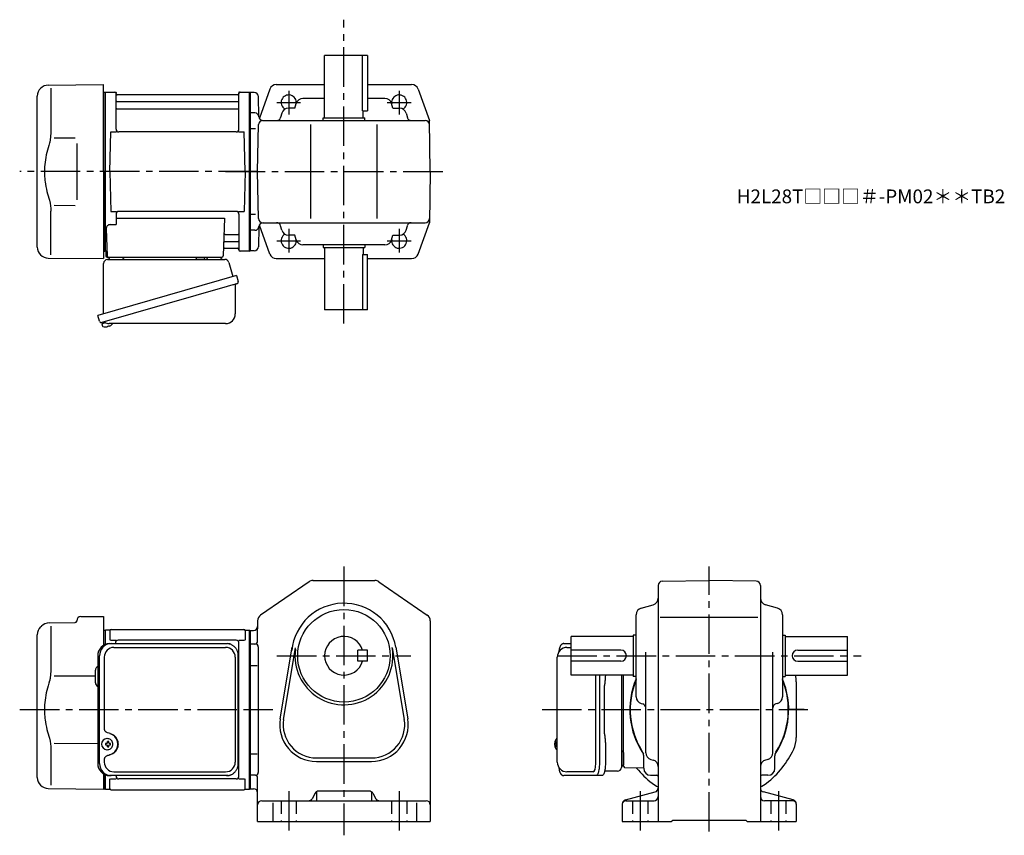
# Model space of a CAD drawing. Extents: x 113 to 826, y 56 to 646.
import ezdxf

# ---------------------------------------------------------------- set-up
doc = ezdxf.new("R2010")
doc.units = 0
doc.header["$LTSCALE"] = 3
doc.header["$MEASUREMENT"] = 0
for name, pattern in [('HIDDEN2', [4.7625, 3.175, -1.5875]), ('PHANTOM', [2.5, 1.25, -0.25, 0.25, -0.25, 0.25, -0.25]), ('sekkei(A2)', [14.2875, 9.525, -1.5875, 1.5875, -1.5875])]:
    doc.linetypes.add(name, pattern=pattern)
doc.layers.get('0').update_dxf_attribs({"linetype": 'CONTINUOUS'})
for name, color, linetype in [('CENTER', 3, 'sekkei(A2)'), ('HIDS', 1, 'HIDDEN2'), ('PHANTOM', 2, 'PHANTOM')]:
    doc.layers.add(name, color=color, linetype=linetype)
doc.layers.add('TITLE', color=4, linetype='CONTINUOUS', plot=False)
doc.styles.get("Standard").update_dxf_attribs({"font": 'simplex.shx', "bigfont": 'extfont.shx'})

msp = doc.modelspace()

# ---------------------------------------------------------------- linework, layer by layer
for p, q in [((334, 575.5), (334, 620.5)), ((365, 620.5), (334, 620.5)), ((361.42, 580.5), (361.42, 620.5)), ((365, 620.5), (365, 580.5)), ((133.93, 599.15), (174, 599.5)), ((174, 536.5), (174, 599.5)), ((299.02, 599.5), (334, 599.5)), ((365, 599.5), (396.99, 599.5)), ((135.72, 596.85), (135.72, 565.08)), ((174, 593.97), (174.8, 593.99)), ((174.8, 593.99), (175, 593.8)), ((175.3, 594), (175, 593.83)), ((175, 479.17), (175, 593.83)), ((175, 593.8), (175, 536.5)), ((175.3, 594), (182.16, 594)), ((175.3, 479), (175.3, 594)), ((183, 567.25), (183, 593.24)), ((183.15, 593.17), (183.28, 592.41)), ((271.23, 592), (183.77, 592)), ((271.85, 593.17), (271.72, 592.41)), ((272, 567.25), (272, 593.24)), ((272.84, 594), (279.7, 594)), ((279.7, 594), (280, 593.83)), ((279.7, 479), (279.7, 594)), ((280, 479), (280, 594)), ((280, 593.83), (280, 479.17)), ((283.08, 593.75), (280, 593.75)), ((294.31, 596.19), (286.76, 575.19)), ((401.69, 596.19), (409.86, 573.5)), ((126, 481.85), (126, 591.15)), ((183.5, 587.17), (271.5, 587.17)), ((286.46, 576.42), (286.08, 590.83)), ((312.53, 582.5), (313.48, 585.85)), ((334, 589.5), (318.29, 589.5)), ((377.71, 589.5), (365, 589.5)), ((383.47, 582.5), (382.53, 585.85)), ((183.5, 581.93), (271.5, 581.93)), ((283.47, 579), (280, 579)), ((303.01, 578.85), (302.12, 575.69)), ((312.53, 582.5), (307.82, 582.5)), ((361.42, 580.5), (365, 580.5)), ((362, 575.5), (362, 580.5)), ((383.47, 582.5), (388.18, 582.5)), ((393, 578.85), (393.89, 575.69)), ((285.5, 536.5), (286.1, 570.55)), ((289.1, 573.5), (406.91, 573.5)), ((324, 502.5), (324, 570.5)), ((333, 573.5), (333, 575.5)), ((333, 575.5), (363, 575.5)), ((363, 573.5), (363, 575.5)), ((372, 502.5), (372, 570.5)), ((410.5, 536.5), (409.86, 573.5)), ((178.5, 536.5), (179.25, 565.25)), ((179.25, 565.25), (183.28, 565.25)), ((270, 565.25), (185, 565.25)), ((271.72, 565.25), (275.75, 565.25)), ((276.5, 536.5), (275.75, 565.25)), ((284, 567.5), (280, 567.5)), ((138.27, 560.88), (153.5, 560.9)), ((174, 536.5), (174, 473.5)), ((175, 479.2), (175, 536.5)), ((178.5, 536.5), (179.25, 507.75)), ((276.5, 536.5), (275.75, 507.75)), ((286.1, 502.45), (285.5, 536.5)), ((410.5, 536.5), (409.86, 499.5)), ((135.72, 476.15), (135.72, 507.92)), ((138.26, 512.12), (153.5, 512.09)), ((179.25, 507.75), (183.28, 507.75)), ((270, 507.75), (185, 507.75)), ((271.72, 507.75), (275.75, 507.75)), ((183, 505.75), (183, 498.13)), ((183, 502.71), (261.49, 502.71)), ((261.49, 502.71), (260.53, 475.47)), ((272, 505.75), (272, 479.76)), ((284, 505.5), (280, 505.5)), ((289.1, 499.5), (406.91, 499.5)), ((401.69, 476.81), (409.86, 499.5)), ((175.78, 495.03), (176.47, 475.47)), ((178.78, 498.13), (183, 498.13)), ((283.47, 494), (280, 494)), ((286.46, 496.58), (286.08, 482.17)), ((294.31, 476.81), (286.76, 497.81)), ((303.01, 494.15), (302.12, 497.31)), ((393, 494.15), (393.89, 497.31)), ((261.86, 485.83), (271.5, 485.83)), ((262.11, 491.07), (271.5, 491.07)), ((312.53, 490.5), (307.82, 490.5)), ((313.48, 487.15), (312.53, 490.5)), ((382.53, 487.15), (383.47, 490.5)), ((383.47, 490.5), (388.18, 490.5)), ((174, 479.03), (174.8, 479.01)), ((174.8, 479.01), (175, 479.2)), ((175.3, 479), (175, 479.17)), ((176.34, 479), (175.3, 479)), ((175.5, 479), (175.5, 475.5)), ((261.69, 481), (271.23, 481)), ((271.85, 479.83), (271.72, 480.59)), ((279.5, 479), (272.84, 479)), ((279.5, 479), (279.7, 479)), ((279.7, 479), (280, 479.17)), ((283.08, 479.25), (280, 479.25)), ((377.71, 483.5), (318.29, 483.5)), ((333, 483.5), (333, 481.5)), ((333, 481.5), (363, 481.5)), ((334, 481.5), (334, 436.5)), ((362, 481.5), (362, 476.5)), ((363, 483.5), (363, 481.5)), ((133.93, 473.85), (174, 473.5)), ((176.5, 474.5), (259.53, 474.5)), ((299.02, 473.5), (334, 473.5)), ((361.42, 476.5), (361.42, 436.5)), ((361.42, 476.5), (365, 476.5)), ((365, 436.5), (365, 476.5)), ((365, 473.5), (396.99, 473.5)), ((365, 436.5), (334, 436.5)), ((172.62, 427.23), (172.89, 426.27)), ((175.42, 426.99), (172.69, 426.21)), ((172.69, 426.21), (173.12, 424.73)), ((175.39, 424.08), (175.39, 424.1)), ((176.87, 424.27), (176.54, 424.17)), ((176.8, 424.51), (176.87, 424.27)), ((177.86, 424.55), (177.79, 424.79)), ((178.2, 424.65), (177.86, 424.55)), ((179.21, 425.2), (179.22, 425.18)), ((322.72, 239.62), (287.67, 215.49)), ((325.56, 240.5), (370.45, 240.5)), ((373.28, 239.62), (408.34, 215.49)), ((575.5, 236.91), (575.5, 66)), ((578.45, 239.91), (612.5, 240.5)), ((646.55, 239.91), (612.5, 240.5)), ((649.5, 236.91), (649.5, 66)), ((563.15, 220.53), (571.85, 222.97)), ((661.85, 220.53), (653.15, 222.97)), ((157.47, 214.36), (174, 214.5)), ((174, 214.5), (174, 193.59)), ((559.5, 156.29), (559.5, 215.71)), ((577, 214), (647.75, 214)), ((665.5, 215.71), (665.5, 156.29)), ((128.34, 206.84), (128.99, 207.49)), ((134.57, 209.83), (153.51, 210)), ((135.71, 207.35), (135.71, 175.58)), ((154.5, 211.36), (154.5, 211)), ((285.5, 211.37), (285.5, 205.5)), ((410.5, 211.37), (410.5, 66)), ((126, 97.85), (126, 201.19)), ((174, 204.47), (174.8, 204.49)), ((174.8, 204.49), (175, 204.3)), ((175.3, 204.5), (175, 204.33)), ((175, 204.33), (175, 194.1)), ((175, 204.3), (175, 194.1)), ((178.18, 204.5), (175.3, 204.5)), ((175.3, 194.22), (175.3, 204.5)), ((178.5, 204), (178.5, 197.22)), ((179.5, 205), (275.5, 205)), ((276.5, 204), (276.5, 197.22)), ((276.82, 204.5), (279.7, 204.5)), ((279.7, 204.5), (280, 204.33)), ((279.7, 89.5), (279.7, 204.5)), ((280, 204.5), (280, 89.5)), ((280, 89.67), (280, 204.33)), ((280, 204.25), (282.5, 204.25)), ((285.5, 196.5), (285.5, 205.5)), ((512.5, 172), (512.5, 200)), ((557.5, 200), (512.5, 200)), ((559.5, 201), (557.5, 201)), ((557.5, 201), (557.5, 171)), ((665.5, 201), (667.5, 201)), ((667.5, 201), (667.5, 171)), ((667.5, 200), (712.5, 200)), ((712.5, 172), (712.5, 200)), ((178.9, 197.22), (183.15, 197.22)), ((182.5, 194.8), (182.5, 195.22)), ((270, 197.22), (184.5, 197.22)), ((271.85, 197.22), (276.1, 197.22)), ((272, 98.78), (272, 195.22)), ((284, 194.5), (280, 194.5)), ((286, 192.5), (286, 101.5)), ((301.86, 140.36), (310.52, 192.25)), ((304.33, 139.95), (312.99, 191.84)), ((358, 182), (358, 190)), ((365, 190), (358, 190)), ((365, 182), (365, 190)), ((383.02, 191.84), (391.67, 139.95)), ((385.48, 192.25), (394.14, 140.36)), ((509.45, 192), (512.5, 192)), ((548.5, 190), (512.5, 190)), ((566.5, 115.8), (566.5, 188.5)), ((658.5, 115.8), (658.5, 188.5)), ((676.5, 190), (712.5, 190)), ((280, 178.96), (285.28, 178.96)), ((365, 182), (358, 182)), ((548.5, 182), (512.5, 182)), ((676.5, 182), (712.5, 182)), ((138.27, 171.38), (168, 171.41)), ((168, 166.47), (168, 175.53)), ((557.5, 172), (512.5, 172)), ((530.37, 108), (530.37, 172)), ((550.5, 105.97), (550.5, 172)), ((667.5, 172), (712.5, 172)), ((559.5, 171), (557.5, 171)), ((665.5, 171), (667.5, 171)), ((675.5, 167.18), (675.5, 126.82)), ((563.15, 151.47), (564.31, 151.15)), ((661.85, 151.47), (660.69, 151.15)), ((138.26, 122.62), (169.77, 122.56)), ((176.44, 122.5), (175.3, 122.5)), ((175.3, 121.47), (176.44, 121.47)), ((176.66, 125.99), (176.33, 125.99)), ((179.08, 122.5), (178.09, 122.5)), ((178.09, 121.47), (179.08, 121.47)), ((500.63, 122.52), (500.53, 122.52)), ((500.53, 121.49), (500.63, 121.49)), ((501.76, 122.52), (501.17, 122.52)), ((501.17, 121.49), (501.76, 121.49)), ((502.45, 125.97), (502.31, 126)), ((502.45, 126), (502.31, 126)), ((135.71, 118.42), (135.71, 92.24)), ((176.33, 117.99), (176.66, 117.99)), ((280, 115.04), (285.28, 115.04)), ((502.3, 118), (502.45, 118.03)), ((502.31, 118), (502.45, 118)), ((550.5, 116.06), (550.5, 106.94)), ((328, 112), (368, 112)), ((328, 109.5), (368, 109.5)), ((565, 104.5), (565, 113.55)), ((570.16, 110.98), (571.84, 110.52)), ((654.84, 110.98), (653.16, 110.52)), ((660, 104.5), (660, 113.55)), ((174, 100.41), (174, 89.5)), ((175, 89.7), (175, 100.55)), ((175, 99.9), (175, 89.67)), ((528.42, 102), (509.45, 102)), ((565, 104.49), (551.47, 104.97)), ((175.3, 89.5), (175.3, 99.78)), ((178.5, 90), (178.5, 96.78)), ((178.9, 96.78), (183.15, 96.78)), ((183, 98.78), (183, 99.2)), ((270, 96.78), (185, 96.78)), ((271.85, 96.78), (276.1, 96.78)), ((276.5, 90), (276.5, 96.78)), ((284, 99.5), (280, 99.5)), ((285.5, 66), (285.5, 97.5)), ((570, 99.5), (574.5, 99.5)), ((655, 99.5), (650.5, 99.5)), ((133.93, 89.85), (174, 89.5)), ((174, 89.53), (174.8, 89.51)), ((174.8, 89.51), (175, 89.7)), ((175.3, 89.5), (175, 89.67)), ((175.3, 89.5), (178.18, 89.5)), ((179.5, 89), (275.5, 89)), ((276.82, 89.5), (279.7, 89.5)), ((279.7, 89.5), (280, 89.67)), ((280, 89.75), (282.5, 89.75)), ((327.14, 86.49), (324.87, 82.51)), ((328, 87.44), (328, 81.54)), ((366.26, 88), (329.74, 88)), ((368, 87.45), (368, 81.54)), ((368.87, 86.49), (371.14, 82.51)), ((551.72, 81.6), (573.28, 87.4)), ((673.28, 81.6), (651.72, 87.4)), ((288.5, 81), (407.5, 81)), ((296.5, 79.56), (296.5, 66)), ((400.5, 79.56), (400.5, 66)), ((549.5, 78.7), (549.5, 66)), ((552, 81), (572.5, 81)), ((673, 81), (652.5, 81)), ((675.5, 78.7), (675.5, 66)), ((285.5, 66), (410.5, 66)), ((549.5, 66), (585, 66)), ((585, 66), (586, 67)), ((586, 67), (639, 67)), ((640, 66), (639, 67)), ((640, 66), (675.5, 66))]:
    msp.add_line(p, q)
at = {"color": 7, "linetype": 'Continuous', "lineweight": 25}
for p, q in [((154.5, 556.9), (154.5, 516.09)), ((176.82, 473), (261.73, 473)), ((179.8, 474.5), (186.2, 474.5)), ((241.2, 474.4), (246.8, 474.4)), ((241.2, 474.4), (241.2, 473.8)), ((246.8, 473.8), (246.8, 474.4)), ((250.8, 474.5), (257.2, 474.5)), ((264.62, 470.82), (267.55, 460.48)), ((174, 433.66), (174, 470)), ((270.22, 461.25), (169.77, 432.45)), ((270.22, 461.25), (271.46, 456.93)), ((263.36, 453.25), (172.62, 427.23)), ((269.32, 454.36), (269.32, 433.45)), ((171.01, 428.12), (169.77, 432.45)), ((262.32, 426.45), (178.11, 426.45)), ((178.23, 194.8), (179.47, 194.8)), ((179.47, 194.8), (263, 194.8)), ((263, 194.8), (263.71, 194.77)), ((507.24, 194.8), (512.5, 194.8)), ((169.77, 186), (169.77, 108)), ((171.01, 108), (171.01, 186)), ((181.45, 192), (262.32, 192)), ((271.51, 108), (271.51, 186)), ((174.45, 185), (174.45, 133)), ((269.32, 185), (269.32, 109)), ((502.45, 109), (502.45, 185)), ((532.93, 172), (532.93, 108)), ((537.25, 172), (537.25, 171.88)), ((549, 172), (549, 105.32)), ((536.73, 129.5), (536.73, 164.5)), ((537.03, 168.26), (536.93, 167.52)), ((536.93, 126.48), (537.03, 125.74)), ((537.25, 122.12), (537.25, 108)), ((174.45, 111), (174.45, 109)), ((181.45, 102), (262.32, 102)), ((546, 102.5), (536.72, 102.5)), ((179.47, 99.2), (178.23, 99.2)), ((263, 99.2), (179.47, 99.2)), ((530.5, 99.2), (507.24, 99.2)), ((534.83, 99.2), (530.5, 99.2))]:
    msp.add_line(p, q, dxfattribs=at)
for points in [[(270.57, 455.32), (270.52, 455.3), (270.36, 455.26), (270.1, 455.18), (269.75, 455.08), (269.3, 454.95), (268.76, 454.8), (268.14, 454.62), (267.46, 454.42), (266.71, 454.21), (265.92, 453.98), (265.09, 453.75), (264.23, 453.5), (263.36, 453.25)], [(532.93, 108), (532.91, 107.01), (532.86, 106.04), (532.79, 105.09), (532.69, 104.18), (532.55, 103.32), (532.4, 102.51), (532.22, 101.78), (532.01, 101.12), (531.79, 100.55), (531.55, 100.07), (531.3, 99.69), (531.04, 99.42), (530.77, 99.26), (530.5, 99.2)], [(537.25, 108), (537.24, 107.01), (537.19, 106.04), (537.12, 105.09), (537.01, 104.18), (536.88, 103.32), (536.72, 102.51), (536.54, 101.78), (536.34, 101.12), (536.12, 100.55), (535.88, 100.07), (535.63, 99.69), (535.37, 99.42), (535.1, 99.26), (534.83, 99.2)]]:
    msp.add_lwpolyline(points, dxfattribs=at)
for points in [[(180.06, 124.06), (179.85, 124.39), (179.45, 124.87), (178.97, 125.28), (178.44, 125.6), (177.87, 125.83), (177.27, 125.96), (176.66, 125.98)], [(501.69, 125.69), (501.61, 125.6), (501.5, 125.46)], [(176.66, 117.99), (177.27, 118.02), (177.87, 118.14), (178.44, 118.37), (178.97, 118.69), (179.45, 119.1), (179.85, 119.58), (180.1, 119.97)], [(501.5, 118.54), (501.61, 118.4), (501.67, 118.32)], [(501.67, 118.32), (501.69, 118.31)]]:
    msp.add_lwpolyline(points)
msp.add_circle((348, 186), 33.5)
for centre, radius, start, end in [((134, 591.15), 8, 90.5, 180), ((299.02, 594.5), 5, 90, 160.21251), ((396.99, 594.5), 5, 19.78749, 90), ((182.16, 593), 1, 10, 90), ((183.77, 592.5), 0.5, 190, 270), ((271.23, 592.5), 0.5, 270, 350), ((272.84, 593), 1, 90, 170), ((283.08, 590.75), 3, 1.5, 90), ((308, 586.5), 5.5, 352.4014, 239.46568), ((388, 586.5), 5.5, 300.5343, 187.5986), ((183.5, 587.67), 0.5, 180, 270), ((271.5, 587.67), 0.5, 270, 360), ((318.29, 584.5), 5, 90, 164.29137), ((377.71, 584.5), 5, 15.70864, 90), ((183.5, 581.43), 0.5, 90, 180), ((271.5, 581.43), 0.5, 360, 90), ((283.47, 576), 3, 4.78019, 90), ((307.82, 577.5), 5, 90, 164.29137), ((388.18, 577.5), 5, 15.70864, 90), ((289.1, 570.5), 3, 90, 179), ((289.45, 576.5), 3, 181.5, 270), ((299.23, 576.5), 3, 270, 344.29135), ((396.77, 576.5), 3, 195.70863, 270), ((406.91, 570.5), 3, 1, 90), ((185, 567.25), 2, 180, 270), ((270, 567.25), 2, 270, 360), ((185, 505.75), 2, 90, 180), ((270, 505.75), 2, 0, 90), ((289.1, 502.5), 3, 181, 270), ((289.45, 496.5), 3, 90, 178.5), ((299.23, 496.5), 3, 15.70864, 90), ((396.77, 496.5), 3, 90, 164.29137), ((406.91, 502.5), 3, 270, 359), ((178.78, 495.13), 3, 90, 182), ((262.11, 492.07), 1, 178, 270), ((283.47, 497), 3, 270, 355.21982), ((307.82, 495.5), 5, 195.70863, 270), ((388.18, 495.5), 5, 270, 344.29135), ((261.86, 484.83), 1, 90, 178), ((271.5, 491.57), 0.5, 270, 0), ((271.5, 485.33), 0.5, 0, 90), ((308, 486.5), 5.5, 120.53432, 7.59861), ((318.29, 488.5), 5, 195.70863, 270), ((377.71, 488.5), 5, 270, 344.29135), ((388, 486.5), 5.5, 172.4014, 59.46568), ((134, 481.85), 8, 180, 269.5), ((261.69, 480), 1, 90, 178), ((271.23, 480.5), 0.5, 10, 90), ((272.84, 480), 1, 190, 270), ((283.08, 482.25), 3, 270, 358.5), ((176.5, 475.5), 1, 180, 270), ((177.47, 475.5), 1, 182, 270), ((259.53, 475.5), 1, 270, 358), ((299.02, 478.5), 5, 199.78749, 270), ((396.99, 478.5), 5, 270, 340.21252), ((173.46, 424.82), 0.36, 196.00429, 249.64592), ((175.6, 430.58), 6.5, 249.64592, 268.1417), ((175.6, 430.58), 6.48, 268.16915, 278.30752), ((175.33, 431.53), 7.18, 281.88998, 290.11859), ((175.6, 430.58), 6.48, 293.70105, 303.83942), ((175.6, 430.58), 6.5, 303.86687, 320.55917), ((325.56, 235.5), 5, 90, 124.5404), ((325.59, 235.5), 5, 90, 91.03887), ((370.45, 235.5), 5, 55.46008, 90), ((578.5, 236.91), 3, 91.00053, 180), ((646.5, 236.91), 3, 0, 89.00058), ((348, 186), 38, 9.47096, 174.0874), ((570.5, 227.79), 5, 285.7088, 0), ((654.5, 227.79), 5, 180, 254.2917), ((157.5, 211.36), 3, 90.5, 180), ((290.5, 211.37), 5, 124.5405, 180), ((405.5, 211.37), 5, 0, 55.46011), ((564.5, 215.71), 5, 105.709, 180), ((660.5, 215.71), 5, 0, 74.29153), ((134, 201.19), 8, 135, 180), ((134.64, 201.83), 8, 90.5, 135), ((153.5, 211), 1, 270.5, 0), ((282.5, 207.25), 3, 270, 0), ((178.18, 205.5), 1, 270, 311.40962), ((179.5, 204), 1, 90, 180), ((275.5, 204), 1, 0, 90), ((276.82, 205.5), 1, 228.59038, 270), ((348, 186), 14, 16.6015, 343.3985), ((184.5, 195.22), 2, 90, 180), ((270, 195.22), 2, 0, 90), ((283.5, 196.5), 2, 270, 0), ((284, 192.5), 2, 0, 90), ((348, 186), 35.5, 172.38139, 9.59727), ((509.45, 185), 7, 90, 180), ((548.5, 186), 4, 270, 90), ((676.5, 186), 4, 90, 270), ((171, 175.53), 3, 114.15935, 180), ((271, 179.88), 1, 300.98065, 0), ((655.5, 167.18), 20, 0, 13.94428), ((171, 166.47), 3, 180, 245.84065), ((271, 169.41), 1, 0, 59.01935), ((612.5, 147), 57.5, 157.18167, 213.99708), ((612.5, 147), 57.25, 157.7836, 212.502), ((612.5, 147), 57.5, 326.00292, 22.81833), ((612.5, 147), 57.25, 327.49795, 22.21636), ((564.5, 156.29), 5, 180, 254.2917), ((563.5, 148.26), 3, 0, 74.2914), ((661.5, 148.26), 3, 105.709, 180), ((660.5, 156.29), 5, 285.7088, 0), ((328, 136), 26.5, 170.5291, 270), ((328, 136), 24, 170.52914, 270), ((368, 136), 26.5, 270, 9.47095), ((368, 136), 24, 270, 9.47079), ((176.48, 121.99), 4, 92.17585, 267.82415), ((218.87, 121.99), 43.57, 179.32277, 180.67723), ((177.3, 122.02), 0.986, 122.1469, 150.73824), ((177.3, 121.95), 0.986, 209.26176, 237.8531), ((177.19, 110.98), 13, 87.84144, 92.15856), ((157.28, 122.05), 19.52, 2.36893, 5.6557), ((158.26, 122.05), 19.52, 2.36893, 5.6557), ((177.23, 122.02), 0.986, 29.26176, 57.8531), ((177.23, 121.95), 0.986, 302.1469, 330.73824), ((169.94, 121.99), 9.15, 356.77493, 3.22507), ((271, 124.59), 1, 300.98065, 0), ((507.01, 122), 6.5, 147.87968, 212.12032), ((507, 122), 6.5, 175.45341, 184.54659), ((501.91, 122.31), 1.29, 154.59503, 171.00138), ((501.91, 121.69), 1.29, 188.99862, 205.40497), ((507.45, 122.01), 6.77, 162.99889, 172.68533), ((501.14, 122.62), 1.37, 83.31337, 96.68663), ((507.77, 122.01), 6.77, 162.99889, 172.68533), ((499.89, 122.31), 1.29, 8.99862, 25.40497), ((499.89, 121.69), 1.29, 334.59503, 351.00138), ((502.04, 125.35), 0.486, 131.87914, 136.24102), ((510.75, 122), 9.01, 176.72211, 183.27789), ((655.5, 126.82), 20, 334.85875, 0), ((157.28, 121.93), 19.52, 354.3443, 357.63107), ((177.19, 132.99), 13, 267.84144, 272.15856), ((158.26, 121.93), 19.52, 354.3443, 357.63107), ((271, 114.12), 1, 0, 59.01935), ((507.45, 121.99), 6.77, 187.31467, 197.00111), ((501.14, 121.38), 1.37, 263.31337, 276.68663), ((507.77, 121.99), 6.77, 187.31467, 197.00111), ((560, 113.55), 5, 0, 32.50204), ((571.5, 115.8), 5, 180, 254.4762), ((612.5, 147), 67.5, 307.86365, 334.85875), ((653.5, 115.8), 5, 285.52429, 0), ((665, 113.55), 5, 147.498, 180), ((509.45, 109), 7, 180, 270), ((570.5, 105.7), 5, 0, 74.47595), ((654.5, 105.7), 5, 105.5244, 180), ((284, 101.5), 2, 270, 0), ((551.5, 105.97), 1, 180, 268), ((612.5, 147), 67.5, 218.83622, 232.13635), ((570, 104.5), 5, 180, 270), ((655, 104.5), 5, 270, 0), ((134, 97.85), 8, 180, 269.5), ((185, 98.78), 2, 180, 270), ((270, 98.78), 2, 270, 0), ((283.5, 97.5), 2, 0, 90), ((583.35, 109.5), 20, 232.13635, 246.90468), ((574.5, 98.5), 1, 0, 90), ((650.5, 98.5), 1, 90, 180), ((641.65, 109.5), 20, 293.09532, 307.86365), ((178.18, 88.5), 1, 48.59038, 90), ((179.5, 90), 1, 180, 270), ((275.5, 90), 1, 270, 0), ((276.82, 88.5), 1, 90, 131.40962), ((282.5, 86.75), 3, 0, 90), ((329.74, 85), 3, 90, 150.2554), ((366.26, 85), 3, 29.74502, 90), ((572.5, 90.3), 3, 285.06867, 0), ((652.5, 90.3), 3, 180, 254.93179), ((288.5, 78), 3, 90, 180), ((322.26, 84), 3, 270, 330.2551), ((373.74, 84), 3, 209.7448, 270), ((407.5, 78), 3, 0, 90), ((552.5, 78.7), 3, 105.0688, 180), ((552, 78.5), 2.5, 90, 180), ((572.5, 84), 3, 270, 0), ((652.5, 84), 3, 180, 270), ((673, 78.5), 2.5, 0, 90), ((672.5, 78.7), 3, 0, 74.93163)]:
    msp.add_arc(centre, radius, start, end)
for centre, radius, start, end in [((177, 470), 3, 95.73917, 180), ((176.5, 474.97), 2, 275.73917, 346.26282), ((189.5, 475), 2, 194.47751, 270), ((240.4, 473.8), 0.8, 270, 0), ((247.6, 473.8), 0.8, 180, 267.22448), ((247.5, 475), 2, 270, 345.52249), ((260.5, 475), 2, 194.47751, 270), ((261.73, 470), 3, 15.82353, 90), ((270.21, 456.57), 1.3, 286, 16), ((270.12, 454.36), 0.8, 106, 180), ((172.26, 428.48), 1.3, 196, 286), ((262.32, 433.45), 7, 270, 0), ((174.03, 426.8), 0.8, 58.46656, 106), ((178.11, 433.45), 7, 238.46656, 270), ((178.4, 186.17), 8.63, 91.15389, 181.1092), ((179.64, 186.17), 8.63, 91.15394, 181.10915), ((181.45, 185), 7, 90, 180), ((262.32, 185), 7, 0, 90), ((176.15, 122), 8.15, 303.5537, 56.4463), ((551, 118), 2, 180, 255.52249), ((178.4, 107.83), 8.63, 178.8908, 268.84611), ((179.64, 107.83), 8.63, 178.89085, 268.84606), ((181.45, 109), 7, 180, 270), ((262.32, 109), 7, 270, 0), ((262.32, 109), 7, 270, 0), ((550.97, 105), 2, 103.73718, 174.26083), ((546, 105.5), 3, 270, 354.26083)]:
    msp.add_arc(centre, radius, start, end, dxfattribs=at)
msp.add_ellipse((176.14, 122), major_axis=(8.56, 0), ratio=0.934633, start_param=5.268129, end_param=7.298241, dxfattribs=at)
msp.add_ellipse((528.42, 108), major_axis=(0, -6), ratio=0.324978, start_param=0, end_param=1.570796)
for points, knots in [([(135.72, 565.08), (135.71, 564.28), (135.68, 563.45), (135.56, 561.79), (135.48, 560.97), (135.26, 559.33), (135.12, 558.5), (134.93, 557.54), (134.9, 557.4), (134.88, 557.26)], [0.0002013, 0.0002013, 0.0002013, 0.0002013, 0.3230943, 0.3230943, 0.6260446, 0.6260446, 0.9289949, 0.9289949, 0.9788862, 0.9788862, 0.9788862, 0.9788862]), ([(134.88, 557.26), (134.08, 554.96), (133.39, 552.63), (132.29, 548), (131.88, 545.71), (131.31, 541.07), (131.17, 538.72), (131.18, 535.14), (131.22, 533.93), (131.38, 531.52), (131.5, 530.33), (131.96, 526.78), (132.41, 524.44), (133.51, 519.97), (134.15, 517.84), (134.88, 515.74)], [0.0043765, 0.0043765, 0.0043765, 0.0043765, 0.1757485, 0.1757485, 0.3398793, 0.3398793, 0.5040101, 0.5040101, 0.5877582, 0.5877582, 0.6715064, 0.6715064, 0.8390026, 0.8390026, 0.9956241, 0.9956241, 0.9956241, 0.9956241]), ([(507.24, 194.8), (507.09, 194.79), (506.79, 194.78), (506.35, 194.65), (505.95, 194.46), (505.59, 194.22), (505.27, 193.92), (504.97, 193.56), (504.69, 193.12), (504.42, 192.59), (504.17, 191.97), (503.97, 191.27), (503.84, 190.75), (503.78, 190.47), (503.78, 190.44), (503.78, 190.44), (503.78, 190.44), (503.78, 190.44), (503.67, 189.82), (503.55, 189.2), (503.44, 188.59)], [0, 0, 0, 0, 0.068906, 0.139476, 0.209438, 0.280718, 0.355628, 0.437237, 0.529585, 0.636589, 0.756203, 0.875311, 0.98934, 1, 1, 1, 1, 1, 1, 1.268665, 1.268665, 1.268665, 1.268665]), ([(135.71, 175.58), (135.71, 174.78), (135.68, 173.95), (135.56, 172.29), (135.48, 171.47), (135.25, 169.83), (135.12, 169), (134.93, 168.04), (134.9, 167.9), (134.87, 167.76)], [0.0002013, 0.0002013, 0.0002013, 0.0002013, 0.3230943, 0.3230943, 0.6260446, 0.6260446, 0.9289949, 0.9289949, 0.9788862, 0.9788862, 0.9788862, 0.9788862]), ([(134.87, 167.76), (134.08, 165.46), (133.39, 163.13), (132.29, 158.5), (131.87, 156.21), (131.31, 151.57), (131.17, 149.22), (131.18, 145.64), (131.22, 144.43), (131.38, 142.02), (131.5, 140.83), (131.96, 137.28), (132.4, 134.94), (133.51, 130.47), (134.15, 128.34), (134.87, 126.24)], [0.0043765, 0.0043765, 0.0043765, 0.0043765, 0.1757485, 0.1757485, 0.3398793, 0.3398793, 0.5040101, 0.5040101, 0.5877582, 0.5877582, 0.6715064, 0.6715064, 0.8390026, 0.8390026, 0.9956241, 0.9956241, 0.9956241, 0.9956241]), ([(180.63, 121.99), (180.63, 122.1), (180.62, 122.4), (180.54, 122.91), (180.37, 123.48), (180.21, 123.86), (180.09, 124.04), (180.08, 124.05)], [0, 0, 0, 0, 0.150921, 0.427022, 0.703322, 0.979579, 1, 1, 1, 1]), ([(180.11, 119.98), (180.12, 120), (180.24, 120.19), (180.4, 120.59), (180.57, 121.16), (180.63, 121.63), (180.63, 121.91), (180.63, 121.99)], [0, 0, 0, 0, 0.037796, 0.322008, 0.606449, 0.891076, 1, 1, 1, 1]), ([(502.31, 125.99), (502.24, 125.99), (502.08, 125.98), (501.88, 125.88), (501.78, 125.78), (501.73, 125.74), (501.73, 125.73), (501.72, 125.73), (501.71, 125.72)], [0, 0, 0, 0, 0.329406, 0.709553, 1, 1, 1, 1.048572, 1.048572, 1.048572, 1.048572]), ([(501.69, 118.31), (501.7, 118.3), (501.7, 118.29), (501.71, 118.28), (501.72, 118.27), (501.78, 118.19), (501.93, 118.1), (502.13, 118), (502.26, 118.01), (502.3, 118.01)], [-0.057331, -0.057331, -0.057331, -0.057331, 0, 0, 0, 0.04709, 0.447062, 0.808158, 1, 1, 1, 1]), ([(503.34, 105.59), (503.48, 104.91), (503.63, 104.23), (503.78, 103.55), (503.83, 103.32), (503.93, 102.85), (504.13, 102.18), (504.36, 101.53), (504.64, 100.96), (504.95, 100.47), (505.27, 100.08), (505.61, 99.76), (505.99, 99.51), (506.4, 99.33), (506.83, 99.22), (507.11, 99.21), (507.24, 99.2)], [-0.308501, -0.308501, -0.308501, -0.308501, 0, 0, 0, 0.103357, 0.215357, 0.331905, 0.455265, 0.558115, 0.645908, 0.724824, 0.798509, 0.869222, 0.938414, 1, 1, 1, 1])]:
    msp.add_open_spline(points, degree=3, knots=knots)
for points in [[(134.88, 515.74), (135.43, 513.05), (135.71, 510.35), (135.72, 507.92)], [(134.87, 126.24), (135.42, 123.55), (135.71, 120.85), (135.71, 118.42)]]:
    msp.add_open_spline(points, degree=3)
for points, knots in [([(271.51, 186), (271.48, 188.21), (271.53, 184.93), (271.41, 187.96), (271.24, 188.13), (270.97, 189.18), (270.62, 189.95), (270.19, 190.75), (269.68, 191.48), (269.11, 192.16), (268.47, 192.77), (267.76, 193.31), (267.06, 193.77), (266.13, 194.17), (265.84, 194.4), (263.01, 194.85), (267.33, 194.35), (263.72, 194.77)], [0, 0, 0, 0, 0.507298, 1.405389, 2.302973, 3.19919, 4.093501, 4.985441, 5.874635, 6.760827, 7.643864, 8.523727, 9.400536, 10.274529, 11.146068, 12.015623, 12.87529, 12.87529, 12.87529, 12.87529]), ([(537.25, 171.88), (537.23, 170.15), (537.26, 171.27), (537.08, 168.64), (537.14, 169.23), (537.03, 168.26)], [0, 0, 0, 0, 1.388453, 2.780018, 3.627164, 3.627164, 3.627164, 3.627164]), ([(536.93, 167.52), (536.89, 167.16), (536.8, 166.42), (536.74, 165.39), (536.74, 164.74), (536.73, 164.5)], [0, 0, 0, 0, 0.3792285, 0.7680446, 1, 1, 1, 1]), ([(174.45, 133), (174.52, 132.08), (174.47, 132.75), (174.73, 131.79), (175.04, 131.44), (175.55, 130.95), (176.03, 130.63), (177.31, 130.19), (176.47, 130.42), (177.65, 130.1)], [0, 0, 0, 0, 0.578505, 1.14551, 1.727815, 2.299184, 3.086706, 3.8758, 4.673493, 4.673493, 4.673493, 4.673493]), ([(177.65, 130.1), (178.68, 129.8), (178.17, 129.97), (180.14, 129.14), (179.56, 129.44), (180.66, 128.8)], [0, 0, 0, 0, 0.977179, 2.123933, 3.286935, 3.286935, 3.286935, 3.286935]), ([(536.73, 129.5), (536.75, 128.27), (536.73, 128.84), (536.87, 126.9), (536.85, 127.12), (536.93, 126.48)], [0, 0, 0, 0, 1.176582, 2.356169, 3.030308, 3.030308, 3.030308, 3.030308]), ([(537.03, 125.74), (537.2, 124.17), (537.12, 125.14), (537.26, 122.42), (537.24, 123.13), (537.25, 122.12)], [0, 0, 0, 0, 1.359692, 2.82201, 3.627139, 3.627139, 3.627139, 3.627139]), ([(180.66, 115.2), (179.73, 114.65), (180.22, 114.91), (178.26, 114.05), (178.87, 114.26), (177.65, 113.9)], [0, 0, 0, 0, 0.981642, 2.12909, 3.286971, 3.286971, 3.286971, 3.286971]), ([(177.65, 113.9), (176.47, 113.58), (177.31, 113.81), (176.03, 113.37), (175.55, 113.05), (175.04, 112.56), (174.73, 112.21), (174.47, 111.25), (174.52, 111.92), (174.45, 111)], [0, 0, 0, 0, 0.79765, 1.586746, 2.37431, 2.945632, 3.527983, 4.094965, 4.673495, 4.673495, 4.673495, 4.673495]), ([(263, 99.2), (265.22, 99.24), (261.92, 99.18), (264.92, 99.31), (265.06, 99.48), (266.08, 99.76), (266.82, 100.12), (267.59, 100.57), (268.3, 101.09), (268.95, 101.68), (269.54, 102.34), (270.06, 103.05), (270.51, 103.84), (270.88, 104.6), (271.18, 105.62), (271.37, 105.84), (271.54, 108.99), (271.43, 104.55), (271.51, 108)], [0, 0, 0, 0, 0.496423, 1.363487, 2.231535, 3.100955, 3.972324, 4.846129, 5.722755, 6.602462, 7.485371, 8.371475, 9.260623, 10.152542, 11.046855, 11.94308, 12.840665, 13.590304, 13.590304, 13.590304, 13.590304])]:
    msp.add_open_spline(points, degree=3, knots=knots, dxfattribs=at)
msp.add_open_spline([(502.45, 185), (502.45, 185), (502.45, 185), (502.45, 185)], degree=3, dxfattribs=at)
at = {"layer": 'CENTER'}
for p, q in [((348, 426.5), (348, 646.5)), ((182.69, 594), (183, 594)), ((183, 594), (183.05, 593.7)), ((272, 594), (271.95, 593.7)), ((272.31, 594), (272, 594)), ((308, 595.11), (308, 577.89)), ((388, 595.11), (388, 577.89)), ((299.39, 586.5), (316.61, 586.5)), ((379.39, 586.5), (396.61, 586.5)), ((285.64, 536.5), (113.23, 536.5)), ((262.33, 536.5), (420.5, 536.5)), ((308, 495.11), (308, 477.89)), ((388, 495.11), (388, 477.89)), ((299.39, 486.5), (316.61, 486.5)), ((379.39, 486.5), (396.61, 486.5)), ((348, 250.5), (348, 56)), ((612.5, 58.73), (612.5, 250.5)), ((299.48, 186), (396.53, 186)), ((502.5, 186), (722.5, 186)), ((113.39, 147), (289.14, 147)), ((280, 147), (296.4, 147)), ((491.52, 147), (683.94, 147)), ((681.24, 147), (669.75, 147)), ((308, 88), (308, 59)), ((388, 88), (388, 59)), ((562.5, 88), (562.5, 59)), ((662.5, 88), (662.5, 59))]:
    msp.add_line(p, q, dxfattribs=at)
at = {"layer": 'HIDS'}
for p, q in [((302.5, 81), (302.5, 66)), ((313.5, 81), (313.5, 66)), ((382.5, 81), (382.5, 66)), ((393.5, 81), (393.5, 66)), ((557, 81), (557, 66)), ((568, 81), (568, 66)), ((657, 81), (657, 66)), ((668, 81), (668, 66))]:
    msp.add_line(p, q, dxfattribs=at)
at = {"layer": 'PHANTOM'}
for p, q in [((174.8, 593.99), (175, 594)), ((175, 594), (175, 593.8))]:
    msp.add_line(p, q, dxfattribs=at)

# ---------------------------------------------------------------- texts
at = {"layer": 'TITLE'}
msp.add_text('H2L28T□□□＃-PM02＊＊TB2', height=10, dxfattribs=at).set_placement((632.4, 513.58))

doc.saveas('drawing.dxf')
